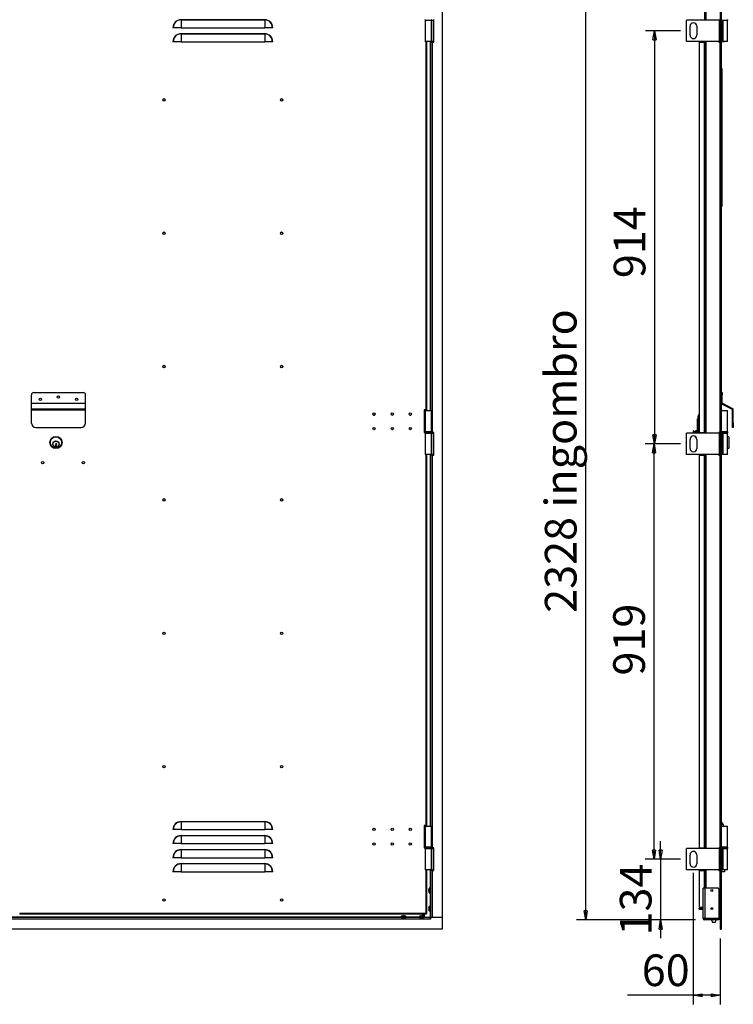
# Model space of a CAD drawing. Units: millimetres. Extents: x 9 to 412, y 8 to 290.
# Drawn here: x 81 to 160, y 118 to 227 of the extents above; entities that cross this region are included whole.
import ezdxf

# ---------------------------------------------------------------- set-up
doc = ezdxf.new("R2010")
doc.units = ezdxf.units.MM
doc.layers.add('CARTIGLIO', color=7, linetype='Continuous')
doc.styles.add('SLDTEXTSTYLE0', font='TXT', dxfattribs={"width": 0.75})
doc.dimstyles.new('SLDDIMSTYLE0', dxfattribs={"dimtxt": 3.5, "dimasz": 1, "dimexe": 0, "dimexo": 0.0625, "dimgap": 0.875, "dimtad": 1, "dimdec": 1, "dimlfac": 20, "dimrnd": 1e-09, "dimzin": 12, "dimdsep": 46, "dimtxsty": 'SLDTEXTSTYLE0', "dimblk1": 'CLOSED', "dimblk2": 'CLOSED', "dimsah": 1, "dimcen": 0.09, "dimadec": 0, "dimazin": 3, "dimtfac": 1, "dimtofl": 0, "dimtmove": 0, "dimatfit": 3, "dimldrblk": 'CLOSED', "dimfxl": 0, "dimfrac": 2, "dimtolj": 1, "dimtzin": 12, "dimarcsym": 0})
doc.dimstyles.new('SLDDIMSTYLE1', dxfattribs={"dimtxt": 3.5, "dimasz": 1, "dimexe": 0, "dimexo": 0.0625, "dimgap": 0.875, "dimtad": 1, "dimdec": 0, "dimlfac": 20, "dimrnd": 1e-09, "dimzin": 12, "dimdsep": 46, "dimtxsty": 'SLDTEXTSTYLE0', "dimblk1": 'CLOSED', "dimblk2": 'CLOSED', "dimsah": 1, "dimcen": 0.09, "dimadec": 0, "dimazin": 3, "dimtfac": 1, "dimtofl": 0, "dimtmove": 0, "dimatfit": 3, "dimldrblk": 'CLOSED', "dimfxl": 0, "dimfrac": 2, "dimtolj": 1, "dimtzin": 12, "dimarcsym": 0})
doc.dimstyles.new('SLDDIMSTYLE2', dxfattribs={"dimtxt": 3.5, "dimasz": 1, "dimexe": 0, "dimexo": 0.0625, "dimgap": 0.875, "dimtad": 1, "dimdec": 0, "dimlfac": 20, "dimrnd": 1e-09, "dimzin": 12, "dimdsep": 46, "dimtxsty": 'SLDTEXTSTYLE0', "dimblk1": 'CLOSED', "dimblk2": 'CLOSED', "dimsah": 1, "dimcen": 0.09, "dimadec": 0, "dimazin": 3, "dimtfac": 1, "dimtmove": 0, "dimatfit": 0, "dimldrblk": 'CLOSED', "dimfxl": 0, "dimfrac": 2, "dimtolj": 1, "dimtzin": 12, "dimarcsym": 0})

# ---------------------------------------------------------------- blocks, each defined once
blk = doc.blocks.new('_CLOSED')
at = {"color": 0, "linetype": 'ByBlock', "lineweight": -2}
for p, q in [((-1, 0.166667), (0, 0)), ((-1, 0.166667), (-1, -0.166667)), ((0, 0), (-1, -0.166667)), ((0, 0), (-1, 0))]:
    blk.add_line(p, q, dxfattribs=at)
blk = doc.blocks.new('_D_2')
at = {"layer": 'CARTIGLIO'}
for p, q in [((153.7, 179.82), (149.77, 179.82)), ((150.77, 133.87), (150.77, 179.82)), ((153.7, 133.87), (149.77, 133.87))]:
    blk.add_line(p, q, dxfattribs=at)
for p, rotation in [((150.77, 179.82), 90.0000000000004), ((150.77, 133.87), 270.0000000000004)]:
    blk.add_blockref('_CLOSED', p, dxfattribs=dict(at, rotation=rotation))
at = {"layer": 'CARTIGLIO', "insert": (146.26, 154.19), "char_height": 3.5, "attachment_point": 1, "rotation": 90, "style": 'SLDTEXTSTYLE0'}
blk.add_mtext('919', dxfattribs=at)
blk = doc.blocks.new('_D_3')
at = {"layer": 'CARTIGLIO'}
for p, q in [((153.7, 225.52), (149.82, 225.52)), ((150.82, 225.52), (150.82, 179.82)), ((153.7, 179.82), (149.82, 179.82))]:
    blk.add_line(p, q, dxfattribs=at)
for p, rotation in [((150.82, 225.52), 90.0000000000004), ((150.82, 179.82), 270.0000000000004)]:
    blk.add_blockref('_CLOSED', p, dxfattribs=dict(at, rotation=rotation))
at = {"layer": 'CARTIGLIO', "insert": (146.31, 198.15), "char_height": 3.5, "attachment_point": 1, "rotation": 90, "style": 'SLDTEXTSTYLE0'}
blk.add_mtext('914', dxfattribs=at)
blk = doc.blocks.new('_D_4')
at = {"layer": 'CARTIGLIO'}
for p, q in [((151.5, 133.87), (151.5, 135.87)), ((153.7, 133.87), (150.5, 133.87)), ((151.5, 133.87), (151.5, 127.15)), ((155.37, 127.15), (150.5, 127.15)), ((151.5, 127.15), (151.5, 125.15))]:
    blk.add_line(p, q, dxfattribs=at)
for p, rotation in [((151.5, 133.87), 270.0000000000004), ((151.5, 127.15), 90.0000000000004)]:
    blk.add_blockref('_CLOSED', p, dxfattribs=dict(at, rotation=rotation))
at = {"layer": 'CARTIGLIO', "insert": (146.99, 125.44), "char_height": 3.5, "attachment_point": 1, "rotation": 90, "style": 'SLDTEXTSTYLE0'}
blk.add_mtext('134', dxfattribs=at)
blk = doc.blocks.new('_D_5')
at = {"layer": 'CARTIGLIO'}
for p, q in [((155.08, 132.37), (155.08, 117.82)), ((158.09, 125.12), (158.09, 117.82)), ((155.08, 118.82), (147.82, 118.82)), ((158.09, 118.82), (155.08, 118.82))]:
    blk.add_line(p, q, dxfattribs=at)
at = {"layer": 'CARTIGLIO', "rotation": 180.0000000000003}
blk.add_blockref('_CLOSED', (155.08, 118.82), dxfattribs=at)
at = {"layer": 'CARTIGLIO'}
blk.add_blockref('_CLOSED', (158.09, 118.82), dxfattribs=at)
at = {"layer": 'CARTIGLIO', "insert": (149.41, 123.34), "char_height": 3.5, "attachment_point": 1, "style": 'SLDTEXTSTYLE0'}
blk.add_mtext('60', dxfattribs=at)
blk = doc.blocks.new('_D_6')
at = {"layer": 'CARTIGLIO'}
for p, q in [((155.37, 243.53), (142.21, 243.53)), ((143.21, 127.15), (143.21, 243.53)), ((155.37, 127.15), (142.21, 127.15))]:
    blk.add_line(p, q, dxfattribs=at)
for p, rotation in [((143.21, 243.53), 90.0000000000004), ((143.21, 127.15), 270.0000000000004)]:
    blk.add_blockref('_CLOSED', p, dxfattribs=dict(at, rotation=rotation))
at = {"layer": 'CARTIGLIO', "char_height": 3.5, "attachment_point": 1, "rotation": 90, "style": 'SLDTEXTSTYLE0'}
for s, insert in [('ingombro', (138.7, 172.78)), ('2328', (138.7, 161.13))]:
    blk.add_mtext(s, dxfattribs=dict(at, insert=insert))

msp = doc.modelspace()

# ---------------------------------------------------------------- linework, layer by layer
at = {"color": 7, "linetype": 'Continuous', "lineweight": 25}
for p, q in [((127.3533, 243.269), (127.3533, 127.419)), ((158.0857, 243.269), (158.0857, 127.419)), ((158.2007, 243.269), (158.2007, 127.419)), ((156.3457, 240.034), (156.3457, 226.694)), ((98.4658, 226.707), (98.4658, 226.7343)), ((98.4658, 226.7343), (107.7158, 226.7343)), ((98.4658, 226.707), (98.4658, 225.844)), ((107.7158, 226.707), (98.4658, 226.707)), ((107.7158, 226.707), (107.7158, 226.7343)), ((107.7158, 226.707), (107.7158, 225.844)), ((125.4658, 226.694), (125.4658, 224.344)), ((125.4658, 226.694), (126.1658, 226.694)), ((126.1658, 224.344), (126.1658, 226.694)), ((126.1658, 226.694), (126.3533, 226.694)), ((126.1683, 226.7023), (126.1683, 226.694)), ((126.3533, 226.694), (126.3533, 224.344)), ((126.4033, 224.269), (126.4033, 226.769)), ((158.0223, 226.694), (154.3757, 226.694)), ((154.3757, 224.344), (154.3757, 226.694)), ((156.3276, 226.694), (156.3276, 226.769)), ((157.9457, 226.694), (157.9457, 226.769)), ((158.0223, 224.344), (158.0223, 226.694)), ((158.0223, 226.694), (158.0857, 226.694)), ((158.2007, 226.694), (158.3657, 226.694)), ((158.2082, 226.694), (158.2082, 226.6972)), ((158.3657, 224.344), (158.3657, 226.694)), ((158.3657, 226.694), (158.3988, 226.694)), ((158.3988, 226.694), (158.9007, 226.694)), ((158.3988, 224.344), (158.3988, 226.694)), ((158.9007, 224.344), (158.9007, 226.694)), ((97.6028, 225.844), (97.5756, 225.844)), ((98.4658, 225.844), (97.6028, 225.844)), ((98.4658, 225.844), (107.7158, 225.844)), ((108.5788, 225.844), (107.7158, 225.844)), ((108.606, 225.844), (108.5788, 225.844)), ((154.7507, 225.019), (154.7507, 226.019)), ((155.5007, 226.019), (155.5007, 225.019)), ((98.4658, 225.157), (98.4658, 225.1843)), ((98.4658, 225.1843), (107.7158, 225.1843)), ((98.4658, 225.157), (98.4658, 224.294)), ((107.7158, 225.157), (98.4658, 225.157)), ((107.7158, 225.157), (107.7158, 225.1843)), ((107.7158, 225.157), (107.7158, 224.294)), ((97.6028, 224.294), (97.5756, 224.294)), ((98.4658, 224.294), (97.6028, 224.294)), ((98.4658, 224.294), (107.7158, 224.294)), ((108.5788, 224.294), (107.7158, 224.294)), ((108.606, 224.294), (108.5788, 224.294)), ((126.1658, 224.344), (125.4658, 224.344)), ((125.6408, 183.5688), (125.6408, 224.344)), ((126.0533, 224.344), (126.0533, 224.269)), ((126.0533, 224.269), (126.0533, 183.494)), ((126.2183, 224.269), (126.0533, 224.269)), ((126.3533, 224.344), (126.1658, 224.344)), ((126.1683, 224.344), (126.1683, 224.269)), ((126.2183, 224.269), (126.2183, 181.069)), ((126.2183, 224.269), (126.4033, 224.269)), ((158.0223, 224.344), (154.3757, 224.344)), ((155.7507, 224.269), (156.2957, 224.269)), ((155.7507, 224.269), (155.7507, 181.069)), ((156.2957, 224.269), (156.2957, 181.069)), ((156.2957, 224.269), (156.3276, 224.269)), ((156.3276, 224.269), (156.3276, 224.344)), ((156.3457, 224.344), (156.3457, 180.994)), ((157.9457, 224.269), (157.9457, 224.344)), ((157.9457, 224.269), (158.0357, 224.269)), ((158.0857, 224.344), (158.0223, 224.344)), ((158.0357, 224.269), (158.0357, 181.069)), ((158.0357, 224.269), (158.0857, 224.269)), ((158.3657, 224.344), (158.2007, 224.344)), ((158.2082, 183.569), (158.2082, 224.344)), ((158.2189, 224.294), (158.2082, 224.294)), ((158.5582, 224.294), (158.2189, 224.294)), ((158.3988, 224.344), (158.3657, 224.344)), ((158.9007, 224.344), (158.3988, 224.344)), ((158.5572, 224.344), (158.5582, 224.294)), ((158.2532, 221.3314), (158.2082, 221.3314)), ((158.2532, 221.1817), (158.2082, 221.1817)), ((158.2532, 221.3314), (158.2532, 221.1817)), ((158.2532, 221.1817), (158.2532, 206.5306)), ((158.2582, 221.1064), (158.2532, 221.1064)), ((158.2582, 221.1064), (158.2582, 221.069)), ((158.2532, 221.069), (158.2582, 221.069)), ((158.2582, 221.069), (158.2582, 206.4178)), ((158.2632, 210.6678), (158.2582, 210.6678)), ((158.2632, 210.291), (158.2582, 210.291)), ((158.2632, 210.6678), (158.2632, 210.5252)), ((158.2632, 210.3497), (158.2632, 210.291)), ((158.2632, 210.291), (158.2632, 209.9479)), ((158.2632, 209.5847), (158.2582, 209.5847)), ((158.2632, 209.5482), (158.2582, 209.5482)), ((158.2632, 209.4829), (158.2582, 209.4829)), ((158.2632, 209.5847), (158.2632, 209.5482)), ((158.2632, 209.5482), (158.2632, 209.4829)), ((158.2632, 208.0304), (158.2582, 208.0304)), ((158.2632, 208.3929), (158.2632, 208.0304)), ((158.2632, 208.0304), (158.2632, 207.9957)), ((158.2632, 207.9957), (158.2582, 207.9957)), ((158.2082, 206.5306), (158.2532, 206.5306)), ((158.2532, 206.0803), (158.2082, 206.0803)), ((158.2532, 206.5306), (158.2532, 206.0803)), ((158.2532, 206.4178), (158.2582, 206.4178)), ((158.2532, 206.3053), (158.2582, 206.3053)), ((158.2582, 206.4178), (158.2582, 206.3053)), ((81.9158, 184.3201), (81.9158, 185.244)), ((82.1658, 185.494), (87.6658, 185.494)), ((87.9158, 184.3201), (87.9158, 185.244)), ((158.2082, 185.494), (158.3082, 185.494)), ((158.3082, 185.244), (158.2082, 185.244)), ((158.3082, 185.494), (158.3082, 185.244)), ((158.3082, 184.3201), (158.3082, 185.244)), ((81.9158, 184.3201), (87.9158, 184.3201)), ((81.9158, 184.3112), (81.9158, 184.3201)), ((81.9158, 184.3112), (87.9158, 184.3112)), ((81.9158, 183.6951), (81.9158, 184.3112)), ((87.9158, 184.3112), (87.9158, 184.3201)), ((87.9158, 183.6951), (87.9158, 184.3112)), ((158.2082, 184.3201), (158.3082, 184.3201)), ((158.3135, 184.3112), (158.2667, 184.2229)), ((159.4279, 183.6067), (158.2667, 184.2229)), ((159.4748, 183.6951), (158.3135, 184.3112)), ((81.9158, 183.5979), (81.9158, 183.6951)), ((81.9158, 183.6951), (87.9158, 183.6951)), ((81.9158, 183.5979), (87.9158, 183.5979)), ((81.9158, 182.114), (81.9158, 183.5979)), ((87.9158, 183.5979), (87.9158, 183.6951)), ((87.9158, 182.114), (87.9158, 183.5979)), ((125.5658, 183.5688), (125.3658, 183.5688)), ((125.3658, 183.5688), (125.3658, 181.0688)), ((125.3658, 183.494), (125.4658, 183.494)), ((125.4658, 183.494), (125.4658, 181.144)), ((125.4658, 183.494), (126.1658, 183.494)), ((125.6408, 183.5688), (125.5658, 183.5688)), ((125.5808, 183.494), (125.5808, 183.5688)), ((125.6408, 183.494), (125.6408, 183.5688)), ((126.1658, 181.144), (126.1658, 183.494)), ((158.2082, 183.569), (158.2007, 183.569)), ((158.2007, 183.494), (158.9007, 183.494)), ((158.2082, 183.494), (158.2082, 183.569)), ((158.9007, 181.144), (158.9007, 183.494)), ((159.4279, 183.6067), (159.4748, 183.6951)), ((159.5332, 183.5979), (159.4332, 183.5979)), ((159.4332, 182.114), (159.4332, 183.5979)), ((159.5332, 182.114), (159.5332, 183.5979)), ((155.5582, 182.1349), (155.5582, 182.5053)), ((155.5582, 182.1345), (155.5582, 182.1349)), ((155.5582, 180.994), (155.5582, 182.1345)), ((155.6332, 182.594), (155.6332, 182.894)), ((155.6332, 180.994), (155.6332, 182.594)), ((159.4332, 182.114), (159.5332, 182.114)), ((159.4332, 181.614), (159.4332, 182.114)), ((159.5332, 182.114), (159.5332, 181.614)), ((82.4158, 181.614), (87.4158, 181.614)), ((119.78, 181.3967), (119.8158, 181.3915)), ((119.8158, 181.3915), (119.8491, 181.396)), ((121.78, 181.3967), (121.8158, 181.3915)), ((121.8158, 181.3915), (121.8491, 181.396)), ((123.78, 181.3967), (123.8158, 181.3915)), ((123.8158, 181.3915), (123.8491, 181.396)), ((125.4658, 181.144), (125.3658, 181.144)), ((125.3658, 181.0688), (125.4408, 181.0688)), ((125.4408, 181.094), (125.4408, 181.044)), ((126.1658, 181.144), (125.4658, 181.144)), ((125.4658, 180.994), (125.4658, 178.644)), ((125.4658, 180.994), (126.1658, 180.994)), ((126.1658, 178.644), (126.1658, 180.994)), ((126.1658, 180.994), (126.3533, 180.994)), ((126.1683, 181.0023), (126.1683, 180.994)), ((126.1908, 181.044), (126.1908, 181.094)), ((126.1908, 181.069), (126.2183, 181.069)), ((126.4033, 181.069), (126.2183, 181.069)), ((126.3533, 180.994), (126.3533, 178.644)), ((126.4033, 178.569), (126.4033, 181.069)), ((154.3757, 178.644), (154.3757, 180.994)), ((158.0223, 180.994), (154.3757, 180.994)), ((155.1332, 181.244), (155.0832, 181.244)), ((155.0832, 181.244), (155.0832, 180.994)), ((155.1332, 181.244), (155.1332, 180.994)), ((155.5186, 181.0889), (155.1332, 181.2069)), ((155.3582, 181.138), (155.3582, 181.244)), ((155.4832, 181.269), (155.3832, 181.269)), ((155.5082, 181.244), (155.5082, 181.092)), ((155.5582, 181.1565), (155.5082, 181.1565)), ((155.7507, 181.069), (156.2957, 181.069)), ((155.9932, 181.069), (155.9932, 180.994)), ((156.0082, 180.994), (156.0082, 181.069)), ((156.3276, 181.069), (156.2957, 181.069)), ((156.3276, 180.994), (156.3276, 181.069)), ((158.0357, 181.069), (157.9457, 181.069)), ((157.9457, 180.994), (157.9457, 181.069)), ((158.0223, 178.644), (158.0223, 180.994)), ((158.0223, 180.994), (158.0857, 180.994)), ((158.0857, 181.069), (158.0357, 181.069)), ((158.9007, 181.144), (158.2007, 181.144)), ((158.2007, 180.994), (158.3657, 180.994)), ((158.2082, 181.1409), (158.2082, 181.144)), ((158.2082, 180.994), (158.2082, 180.9972)), ((158.3657, 178.644), (158.3657, 180.994)), ((158.3657, 180.994), (158.3988, 180.994)), ((158.3988, 180.994), (158.9007, 180.994)), ((158.3988, 178.644), (158.3988, 180.994)), ((158.9007, 178.644), (158.9007, 180.994)), ((158.9257, 181.044), (158.9257, 181.094)), ((159.5332, 181.614), (159.4332, 181.614)), ((84.6284, 179.7393), (84.5973, 179.7393)), ((84.5973, 179.7393), (84.5973, 179.5723)), ((84.6284, 179.7652), (84.6284, 179.7393)), ((84.7051, 179.8575), (84.6533, 179.8575)), ((84.6792, 179.6636), (84.6792, 179.7735)), ((84.7051, 179.8368), (84.7051, 179.8575)), ((154.7507, 179.319), (154.7507, 180.319)), ((155.3582, 180.544), (155.3582, 180.6133)), ((155.3832, 180.519), (155.4429, 180.519)), ((155.5007, 180.319), (155.5007, 179.319)), ((159.0482, 180.594), (158.9007, 180.594)), ((159.0482, 180.594), (159.0482, 179.969)), ((159.0482, 179.969), (159.0482, 179.344)), ((84.5973, 179.5723), (84.6792, 179.5723)), ((84.6382, 179.647), (84.6792, 179.6636)), ((84.6382, 179.6075), (84.6382, 179.647)), ((84.6792, 179.6003), (84.6382, 179.6075)), ((84.6792, 179.5723), (84.6792, 179.6003)), ((126.1658, 178.644), (125.4658, 178.644)), ((125.6408, 137.619), (125.6408, 178.644)), ((126.0533, 178.644), (126.0533, 178.569)), ((126.3533, 178.644), (126.1658, 178.644)), ((126.1683, 178.644), (126.1683, 178.569)), ((158.0223, 178.644), (154.3757, 178.644)), ((156.3276, 178.569), (156.3276, 178.644)), ((156.3457, 178.644), (156.3457, 135.044)), ((157.9457, 178.569), (157.9457, 178.644)), ((158.0857, 178.644), (158.0223, 178.644)), ((158.3657, 178.644), (158.2007, 178.644)), ((158.2082, 137.619), (158.2082, 178.644)), ((158.3988, 178.644), (158.3657, 178.644)), ((158.9007, 178.644), (158.3988, 178.644)), ((158.9007, 179.344), (159.0482, 179.344)), ((126.0533, 178.569), (126.0533, 137.544)), ((126.2183, 178.569), (126.0533, 178.569)), ((126.2183, 178.569), (126.2183, 135.119)), ((126.2183, 178.569), (126.4033, 178.569)), ((155.7507, 178.569), (155.7507, 135.119)), ((155.7507, 178.569), (156.2957, 178.569)), ((156.2957, 178.569), (156.2957, 135.119)), ((156.2957, 178.569), (156.3276, 178.569)), ((157.9457, 178.569), (158.0357, 178.569)), ((158.0357, 178.569), (158.0357, 135.119)), ((158.0357, 178.569), (158.0857, 178.569)), ((98.4658, 138.007), (98.4658, 138.0343)), ((98.4658, 138.0343), (107.7158, 138.0343)), ((98.4658, 138.007), (98.4658, 137.144)), ((107.7158, 138.007), (98.4658, 138.007)), ((107.7158, 138.007), (107.7158, 138.0343)), ((107.7158, 138.007), (107.7158, 137.144)), ((125.5658, 137.619), (125.3658, 137.619)), ((125.3658, 137.619), (125.3658, 135.119)), ((125.3658, 137.544), (125.4658, 137.544)), ((125.4658, 137.544), (125.4658, 135.194)), ((125.4658, 137.544), (126.1658, 137.544)), ((125.6408, 137.619), (125.5658, 137.619)), ((125.5808, 137.544), (125.5808, 137.619)), ((125.6408, 137.544), (125.6408, 137.619)), ((126.1658, 135.194), (126.1658, 137.544)), ((158.2082, 137.619), (158.2007, 137.619)), ((158.2007, 137.544), (158.9007, 137.544)), ((158.2082, 137.544), (158.2082, 137.619)), ((158.9007, 135.194), (158.9007, 137.544)), ((97.6028, 137.144), (97.5756, 137.144)), ((98.4658, 137.144), (97.6028, 137.144)), ((98.4658, 137.144), (107.7158, 137.144)), ((98.4658, 136.457), (98.4658, 136.4843)), ((98.4658, 136.4843), (107.7158, 136.4843)), ((98.4658, 136.457), (98.4658, 135.594)), ((107.7158, 136.457), (98.4658, 136.457)), ((108.5788, 137.144), (107.7158, 137.144)), ((107.7158, 136.457), (107.7158, 136.4843)), ((107.7158, 136.457), (107.7158, 135.594)), ((108.606, 137.144), (108.5788, 137.144)), ((97.6028, 135.594), (97.5756, 135.594)), ((98.4658, 135.594), (97.6028, 135.594)), ((98.4658, 135.594), (107.7158, 135.594)), ((108.5788, 135.594), (107.7158, 135.594)), ((108.606, 135.594), (108.5788, 135.594)), ((125.4658, 135.194), (125.3658, 135.194)), ((125.3658, 135.119), (125.4408, 135.119)), ((125.4408, 135.144), (125.4408, 135.094)), ((126.1658, 135.194), (125.4658, 135.194)), ((126.1908, 135.094), (126.1908, 135.144)), ((126.1908, 135.119), (126.2183, 135.119)), ((126.4033, 135.119), (126.2183, 135.119)), ((126.4033, 132.619), (126.4033, 135.119)), ((155.7507, 135.119), (156.2957, 135.119)), ((156.3276, 135.119), (156.2957, 135.119)), ((156.3276, 135.044), (156.3276, 135.119)), ((158.0357, 135.119), (157.9457, 135.119)), ((157.9457, 135.044), (157.9457, 135.119)), ((158.0857, 135.119), (158.0357, 135.119)), ((158.9007, 135.194), (158.2007, 135.194)), ((158.2082, 135.1909), (158.2082, 135.194)), ((158.9257, 135.094), (158.9257, 135.144)), ((97.6028, 134.044), (97.5756, 134.044)), ((98.4658, 134.044), (97.6028, 134.044)), ((98.4658, 134.907), (98.4658, 134.9343)), ((98.4658, 134.9343), (107.7158, 134.9343)), ((98.4658, 134.907), (98.4658, 134.044)), ((107.7158, 134.907), (98.4658, 134.907)), ((98.4658, 134.044), (107.7158, 134.044)), ((107.7158, 134.907), (107.7158, 134.9343)), ((107.7158, 134.907), (107.7158, 134.044)), ((108.5788, 134.044), (107.7158, 134.044)), ((108.606, 134.044), (108.5788, 134.044)), ((125.4658, 135.044), (125.4658, 132.694)), ((125.4658, 135.044), (126.1658, 135.044)), ((126.1658, 132.694), (126.1658, 135.044)), ((126.1658, 135.044), (126.3533, 135.044)), ((126.1683, 135.0523), (126.1683, 135.044)), ((126.3533, 135.044), (126.3533, 132.694)), ((154.3757, 132.694), (154.3757, 135.044)), ((158.0223, 135.044), (154.3757, 135.044)), ((154.7507, 133.369), (154.7507, 134.369)), ((155.5007, 134.369), (155.5007, 133.369)), ((158.0223, 132.694), (158.0223, 135.044)), ((158.0223, 135.044), (158.0857, 135.044)), ((158.2007, 135.044), (158.3657, 135.044)), ((158.2082, 135.044), (158.2082, 135.0472)), ((158.3657, 132.694), (158.3657, 135.044)), ((158.3657, 135.044), (158.3988, 135.044)), ((158.3988, 135.044), (158.9007, 135.044)), ((158.3988, 132.694), (158.3988, 135.044)), ((158.9007, 132.694), (158.9007, 135.044)), ((98.4658, 133.357), (98.4658, 133.3843)), ((98.4658, 133.3843), (107.7158, 133.3843)), ((98.4658, 133.357), (98.4658, 132.494)), ((107.7158, 133.357), (98.4658, 133.357)), ((107.7158, 133.357), (107.7158, 133.3843)), ((107.7158, 133.357), (107.7158, 132.494)), ((97.6028, 132.494), (97.5756, 132.494)), ((98.4658, 132.494), (97.6028, 132.494)), ((98.4658, 132.494), (107.7158, 132.494)), ((108.5788, 132.494), (107.7158, 132.494)), ((108.606, 132.494), (108.5788, 132.494)), ((126.1658, 132.694), (125.4658, 132.694)), ((125.6408, 127.869), (125.6408, 132.694)), ((126.0533, 132.694), (126.0533, 132.619)), ((126.0533, 132.619), (126.0533, 127.419)), ((126.2183, 132.619), (126.0533, 132.619)), ((126.3533, 132.694), (126.1658, 132.694)), ((126.1683, 132.694), (126.1683, 132.619)), ((126.2183, 132.619), (126.2183, 127.419)), ((126.2183, 132.619), (126.4033, 132.619)), ((158.0223, 132.694), (154.3757, 132.694)), ((155.7507, 132.619), (155.7507, 128.554)), ((155.7507, 132.619), (156.2957, 132.619)), ((156.2957, 132.619), (156.3276, 132.619)), ((156.3276, 132.619), (156.3276, 132.694)), ((156.3457, 132.694), (156.3457, 130.654)), ((157.9457, 132.619), (157.9457, 132.694)), ((157.9457, 132.619), (158.0357, 132.619)), ((158.0857, 132.694), (158.0223, 132.694)), ((158.0357, 132.619), (158.0357, 127.419)), ((158.0357, 132.619), (158.0857, 132.619)), ((158.3657, 132.694), (158.2007, 132.694)), ((158.2082, 127.869), (158.2082, 132.694)), ((158.2189, 132.494), (158.2082, 132.494)), ((158.5582, 132.494), (158.2189, 132.494)), ((158.3988, 132.694), (158.3657, 132.694)), ((158.9007, 132.694), (158.3988, 132.694)), ((125.8762, 130.4597), (125.8762, 130.4596)), ((125.8841, 130.5539), (125.884, 130.554)), ((125.884, 130.4196), (125.884, 130.3885)), ((125.884, 130.4196), (125.884, 130.4196)), ((125.884, 130.3885), (125.884, 130.3885)), ((125.884, 130.2541), (125.8841, 130.2542)), ((126.0433, 130.654), (125.9112, 130.654)), ((125.9112, 130.154), (126.0433, 130.154)), ((156.3707, 130.654), (156.1957, 130.654)), ((156.1957, 127.359), (156.1957, 130.654)), ((156.3707, 130.654), (156.3707, 127.359)), ((157.8457, 130.654), (156.3707, 130.654)), ((157.9457, 130.554), (157.9457, 127.3147)), ((125.8841, 128.5539), (125.884, 128.554)), ((126.0433, 128.654), (125.9112, 128.654)), ((155.7507, 128.554), (156.1957, 128.554)), ((80.6158, 127.869), (80.6408, 127.869)), ((125.5408, 127.869), (80.6408, 127.869)), ((80.6408, 127.869), (80.6408, 127.794)), ((125.5408, 127.794), (80.6408, 127.794)), ((122.8183, 127.5612), (122.8183, 127.429)), ((122.9184, 127.5884), (122.9184, 127.5882)), ((123.0839, 127.5883), (123.0527, 127.5883)), ((123.0527, 127.5883), (123.0527, 127.5883)), ((123.0839, 127.5883), (123.0839, 127.5883)), ((123.124, 127.5961), (123.1238, 127.5961)), ((123.2182, 127.5882), (123.2182, 127.5884)), ((123.3183, 127.429), (123.3183, 127.5612)), ((124.8183, 127.5612), (124.8183, 127.429)), ((124.9184, 127.5884), (124.9184, 127.5882)), ((125.0839, 127.5883), (125.0527, 127.5883)), ((125.0527, 127.5883), (125.0527, 127.5883)), ((125.0839, 127.5883), (125.0839, 127.5883)), ((125.124, 127.5961), (125.1238, 127.5961)), ((125.1583, 127.5942), (125.1583, 127.794)), ((125.2062, 127.794), (125.2062, 127.5895)), ((125.2182, 127.5882), (125.2182, 127.5884)), ((125.3183, 127.429), (125.3183, 127.5612)), ((125.5658, 127.869), (125.5408, 127.869)), ((125.5408, 127.869), (125.5408, 127.794)), ((125.5658, 127.869), (125.6408, 127.869)), ((125.8762, 128.4597), (125.8762, 128.4596)), ((125.884, 128.4196), (125.884, 128.3885)), ((125.884, 128.4196), (125.884, 128.4196)), ((125.884, 128.3885), (125.884, 128.3885)), ((125.884, 128.2541), (125.8841, 128.2542)), ((125.9112, 128.154), (126.0433, 128.154)), ((155.7507, 128.339), (155.7507, 128.454)), ((156.1957, 128.454), (155.7507, 128.454)), ((155.7507, 128.339), (156.1957, 128.339)), ((158.2082, 127.869), (158.2007, 127.869)), ((126.0433, 127.419), (34.8133, 127.419)), ((126.0433, 127.254), (34.8133, 127.254)), ((126.0433, 127.254), (126.0433, 127.419)), ((126.0433, 127.419), (126.0483, 127.419)), ((126.0433, 127.304), (126.0483, 127.304)), ((126.0483, 127.254), (126.0433, 127.254)), ((126.0483, 127.419), (126.0483, 127.254)), ((127.3533, 127.419), (126.0483, 127.419)), ((127.3533, 127.419), (126.2183, 127.419)), ((127.3533, 127.419), (127.3533, 126.119)), ((156.1957, 127.359), (156.3707, 127.359)), ((156.1957, 127.329), (156.1957, 127.359)), ((156.3457, 127.329), (156.1957, 127.329)), ((156.3457, 127.329), (156.3457, 127.359)), ((156.4007, 127.359), (156.3707, 127.359)), ((156.3707, 127.304), (156.3707, 127.154)), ((156.3707, 127.304), (156.4007, 127.304)), ((156.3707, 127.154), (156.4007, 127.154)), ((156.4007, 127.359), (156.4007, 127.3147)), ((157.9457, 127.3147), (156.4007, 127.3147)), ((156.4007, 127.304), (157.9457, 127.304)), ((156.4007, 127.304), (156.4007, 127.154)), ((157.9457, 127.154), (156.4007, 127.154)), ((156.5107, 127.304), (156.5107, 127.3147)), ((157.117, 127.154), (157.2207, 126.869)), ((157.5207, 126.869), (157.2207, 126.869)), ((157.5207, 126.869), (157.6244, 127.154)), ((158.0357, 127.419), (157.9457, 127.419)), ((157.9457, 127.304), (157.9457, 127.154)), ((157.9457, 127.304), (158.0357, 127.304)), ((158.0357, 127.304), (158.0357, 127.419)), ((158.0857, 127.419), (158.0357, 127.419)), ((158.0857, 127.419), (158.0857, 126.119)), ((158.0857, 127.419), (158.2007, 127.419)), ((158.2007, 127.419), (158.2007, 126.119)), ((127.3533, 126.119), (33.5033, 126.119)), ((158.0857, 126.119), (158.2007, 126.119))]:
    msp.add_line(p, q, dxfattribs=at)
at = {"color": 8, "linetype": 'Continuous', "lineweight": 25}
for p, q in [((156.5107, 240.034), (156.5107, 226.694)), ((125.5658, 183.5688), (125.5658, 224.344)), ((126.0033, 224.344), (126.0033, 183.494)), ((156.5107, 224.344), (156.5107, 180.994)), ((158.2189, 224.344), (158.2189, 224.294)), ((125.5658, 183.494), (125.5658, 183.5688)), ((155.7507, 182.594), (155.6332, 182.594)), ((126.1908, 181.094), (125.4408, 181.094)), ((125.4408, 181.044), (126.1908, 181.044)), ((155.3832, 181.269), (155.3832, 181.1303)), ((155.4832, 181.0997), (155.4832, 181.269)), ((155.5186, 181.0889), (155.5186, 180.994)), ((155.7832, 181.069), (155.7832, 180.994)), ((158.9257, 181.094), (158.2007, 181.094)), ((158.2007, 181.044), (158.5507, 181.044)), ((158.5507, 181.044), (158.9257, 181.044)), ((155.3832, 180.5917), (155.3832, 180.519)), ((125.5658, 137.619), (125.5658, 178.644)), ((126.0033, 178.644), (126.0033, 137.544)), ((156.5107, 178.644), (156.5107, 135.044)), ((125.5658, 137.544), (125.5658, 137.619)), ((158.2189, 138.007), (158.2189, 137.544)), ((126.1908, 135.144), (125.4408, 135.144)), ((125.4408, 135.094), (126.1908, 135.094)), ((158.9257, 135.144), (158.2007, 135.144)), ((158.2007, 135.094), (158.5507, 135.094)), ((158.5507, 135.094), (158.9257, 135.094)), ((125.5658, 127.869), (125.5658, 132.694)), ((126.0033, 132.694), (126.0033, 130.654)), ((156.2957, 132.619), (156.2957, 130.654)), ((156.5107, 132.694), (156.5107, 130.654)), ((158.2189, 132.694), (158.2189, 132.494)), ((125.884, 130.554), (125.8841, 130.5539)), ((125.8841, 130.4196), (125.884, 130.4196)), ((125.8841, 130.3885), (125.884, 130.3885)), ((125.8841, 130.2542), (125.884, 130.2541)), ((125.9015, 130.404), (125.9015, 130.6463)), ((125.9015, 130.1618), (125.9015, 130.404)), ((125.9112, 130.654), (125.9112, 130.404)), ((125.9112, 130.404), (125.9112, 130.154)), ((126.0033, 130.154), (126.0033, 128.654)), ((126.0433, 130.404), (126.0433, 130.654)), ((126.0433, 130.154), (126.0433, 130.404)), ((125.884, 128.554), (125.8841, 128.5539)), ((125.9015, 128.404), (125.9015, 128.6463)), ((125.9112, 128.654), (125.9112, 128.404)), ((126.0433, 128.404), (126.0433, 128.654)), ((122.8183, 127.469), (79.4558, 127.469)), ((123.0683, 127.5612), (122.8183, 127.5612)), ((122.826, 127.5709), (123.0683, 127.5709)), ((122.9184, 127.5882), (122.9184, 127.5884)), ((123.0527, 127.5882), (123.0527, 127.5883)), ((123.0683, 127.5709), (123.3106, 127.5709)), ((123.3183, 127.5612), (123.0683, 127.5612)), ((123.0839, 127.5882), (123.0839, 127.5883)), ((123.2182, 127.5884), (123.2182, 127.5882)), ((124.8183, 127.469), (123.3183, 127.469)), ((125.0683, 127.5612), (124.8183, 127.5612)), ((124.826, 127.5709), (125.0683, 127.5709)), ((124.9184, 127.5882), (124.9184, 127.5884)), ((125.0527, 127.5882), (125.0527, 127.5883)), ((125.0683, 127.5709), (125.3106, 127.5709)), ((125.3183, 127.5612), (125.0683, 127.5612)), ((125.0839, 127.5882), (125.0839, 127.5883)), ((125.2182, 127.5884), (125.2182, 127.5882)), ((125.3333, 127.794), (125.3333, 127.419)), ((125.8841, 128.4196), (125.884, 128.4196)), ((125.8841, 128.3885), (125.884, 128.3885)), ((125.8841, 128.2542), (125.884, 128.2541)), ((125.9015, 128.1618), (125.9015, 128.404)), ((125.9112, 128.404), (125.9112, 128.154)), ((126.0033, 128.154), (126.0033, 127.419)), ((126.0433, 128.154), (126.0433, 128.404)), ((122.8183, 127.429), (123.0683, 127.429)), ((123.0683, 127.429), (123.3183, 127.429)), ((124.8183, 127.429), (125.0683, 127.429)), ((125.0683, 127.429), (125.3183, 127.429)), ((126.0483, 127.329), (126.0433, 127.329))]:
    msp.add_line(p, q, dxfattribs=at)
at = {"color": 7, "linetype": 'Continuous', "lineweight": 25, "flags": 128}
for points in [[(119.9367, 181.4786), (119.9433, 181.519), (119.9433, 181.5209)], [(121.9367, 181.4786), (121.9433, 181.519), (121.9433, 181.5209)], [(123.9367, 181.4786), (123.9433, 181.519), (123.9433, 181.5209)], [(158.5423, 132.694), (158.5527, 132.6125), (158.5582, 132.494)], [(125.8762, 130.4597), (125.8763, 130.4579), (125.8763, 130.4576)], [(125.8762, 130.3484), (125.8763, 130.3502), (125.8763, 130.3505)], [(125.884, 130.2568), (125.8839, 130.2561), (125.884, 130.2541)], [(122.9211, 127.5884), (122.9203, 127.5884), (122.9184, 127.5884)], [(123.0126, 127.5961), (123.0144, 127.5961), (123.0147, 127.596)], [(123.124, 127.5961), (123.1222, 127.5961), (123.1219, 127.596)], [(124.9211, 127.5884), (124.9203, 127.5884), (124.9184, 127.5884)], [(125.0126, 127.5961), (125.0144, 127.5961), (125.0147, 127.596)], [(125.124, 127.5961), (125.1222, 127.5961), (125.1219, 127.596)], [(125.8762, 128.4597), (125.8763, 128.4579), (125.8763, 128.4576)], [(125.8762, 128.3484), (125.8763, 128.3502), (125.8763, 128.3505)], [(125.884, 128.2568), (125.8839, 128.2561), (125.884, 128.2541)], [(156.3877, 127.359), (156.394, 127.3524), (156.4007, 127.3461)], [(156.4525, 127.3147), (156.4785, 127.3072), (156.5107, 127.304)], [(158.0357, 127.419), (158.0679, 127.4159), (158.0857, 127.4113)]]:
    msp.add_lwpolyline(points, dxfattribs=at)
at = {"color": 7, "linetype": 'Continuous', "lineweight": 25}
for centre, radius in [((96.5908, 217.869), 0.1375), ((96.5908, 217.869), 0.1275), ((109.5908, 217.869), 0.1375), ((109.5908, 217.869), 0.1275), ((96.5908, 203.119), 0.1375), ((96.5908, 203.119), 0.1275), ((109.5908, 203.119), 0.1375), ((109.5908, 203.119), 0.1275), ((96.5908, 188.369), 0.1375), ((96.5908, 188.369), 0.1275), ((109.5908, 188.369), 0.1375), ((109.5908, 188.369), 0.1275), ((82.9158, 184.744), 0.1275), ((84.9158, 184.994), 0.1275), ((86.9158, 184.744), 0.1275), ((119.8158, 183.1188), 0.1275), ((121.8158, 183.1188), 0.1275), ((123.8158, 183.1188), 0.1275), ((119.8158, 181.5188), 0.1275), ((121.8158, 181.5188), 0.1275), ((123.8158, 181.5188), 0.1275), ((84.6408, 179.969), 0.675), ((84.6408, 179.969), 0.625), ((84.6408, 179.794), 0.35), ((84.6408, 179.794), 0.33), ((83.1658, 177.744), 0.1275), ((87.6658, 177.744), 0.1275), ((96.5908, 173.619), 0.1375), ((96.5908, 173.619), 0.1275), ((109.5908, 173.619), 0.1375), ((109.5908, 173.619), 0.1275), ((96.5908, 158.869), 0.1375), ((96.5908, 158.869), 0.1275), ((109.5908, 158.869), 0.1375), ((109.5908, 158.869), 0.1275), ((96.5908, 144.119), 0.1375), ((96.5908, 144.119), 0.1275), ((109.5908, 144.119), 0.1375), ((109.5908, 144.119), 0.1275), ((119.8158, 137.169), 0.1275), ((121.8158, 137.169), 0.1275), ((123.8158, 137.169), 0.1275), ((119.8158, 135.569), 0.1275), ((121.8158, 135.569), 0.1275), ((123.8158, 135.569), 0.1275), ((157.1457, 130.404), 0.105), ((96.5908, 129.369), 0.1375), ((96.5908, 129.369), 0.1275), ((109.5908, 129.369), 0.1375), ((109.5908, 129.369), 0.1275), ((157.1457, 128.404), 0.105)]:
    msp.add_circle(centre, radius, dxfattribs=at)
for centre, radius, start, end in [((98.4658, 225.844), 0.8902, 90, 180), ((98.4658, 225.844), 0.863, 90, 180), ((107.7158, 225.844), 0.8902, 0, 90), ((107.7158, 225.844), 0.863, 0, 90), ((125.4908, 226.744), 0.05, 180, 270), ((126.1408, 226.744), 0.05, 270, 0), ((158.2257, 226.744), 0.05, 240, 270), ((158.8757, 226.744), 0.05, 270, 0), ((155.1257, 226.019), 0.375, 0, 180), ((98.4658, 224.294), 0.8902, 90, 180), ((98.4658, 224.294), 0.863, 90, 180), ((107.7158, 224.294), 0.8902, 0, 90), ((107.7158, 224.294), 0.863, 360, 90), ((155.1257, 225.019), 0.375, 180, 0), ((82.1658, 185.244), 0.25, 90, 180), ((87.6658, 185.244), 0.25, 0, 90), ((158.3182, 184.3201), 0.11, 180, 242.049031), ((158.3182, 184.3201), 0.01, 180, 242.049031), ((119.8158, 183.119), 0.1275, 179.959342, 270), ((119.8158, 183.119), 0.1275, 270, 0.04179), ((121.8158, 183.119), 0.1275, 251.865915, 293.640749), ((123.8158, 183.119), 0.1275, 251.865915, 293.640749), ((155.7832, 182.894), 0.15, 102.513325, 180), ((159.4232, 183.5979), 0.01, 0, 62.049031), ((159.4232, 183.5979), 0.11, 0, 62.049031), ((82.4158, 182.114), 0.5, 180, 270), ((87.4158, 182.114), 0.5, 270, 0), ((125.4908, 181.094), 0.05, 90, 180), ((125.4908, 181.044), 0.05, 180, 270), ((126.1408, 181.094), 0.05, 0, 90), ((126.1408, 181.044), 0.05, 270, 0), ((155.3832, 181.244), 0.025, 90, 180), ((155.4832, 181.244), 0.025, 0, 90), ((155.5332, 181.1367), 0.05, 252.964457, 300), ((158.2257, 181.094), 0.05, 90, 120), ((158.2257, 181.044), 0.05, 240, 270), ((158.8757, 181.094), 0.05, 0, 90), ((158.8757, 181.044), 0.05, 270, 0), ((84.6533, 179.808), 0.0495, 90, 239.816855), ((84.7694, 179.7735), 0.0902, 135.475887, 180), ((155.1257, 180.319), 0.375, 0, 180), ((155.3832, 180.544), 0.025, 180, 270), ((155.1257, 179.319), 0.375, 180, 0), ((98.4658, 137.144), 0.8902, 90, 180), ((98.4658, 137.144), 0.863, 90, 180), ((107.7158, 137.144), 0.8902, 0, 90), ((107.7158, 137.144), 0.863, 360, 90), ((158.2482, 138.0343), 0.04, 180, 222.925452), ((157.2911, 137.144), 1.2671, 18.401314, 42.925452), ((98.4658, 135.594), 0.8902, 90, 180), ((98.4658, 135.594), 0.863, 90, 180), ((107.7158, 135.594), 0.8902, 0, 90), ((107.7158, 135.594), 0.863, 360, 90), ((125.4908, 135.144), 0.05, 90, 180), ((125.4908, 135.094), 0.05, 180, 270), ((126.1408, 135.144), 0.05, 0, 90), ((126.1408, 135.094), 0.05, 270, 0), ((158.2257, 135.144), 0.05, 90, 120), ((158.8757, 135.144), 0.05, 0, 90), ((158.8757, 135.094), 0.05, 270, 0), ((98.4658, 134.044), 0.8902, 90, 180), ((98.4658, 134.044), 0.863, 90, 180), ((107.7158, 134.044), 0.8902, 0, 90), ((107.7158, 134.044), 0.863, 0, 90), ((155.1257, 134.369), 0.375, 0, 180), ((158.2257, 135.094), 0.05, 240, 270), ((98.4658, 132.494), 0.8902, 90, 180), ((98.4658, 132.494), 0.863, 90, 180), ((107.7158, 132.494), 0.8902, 0, 90), ((107.7158, 132.494), 0.863, 0, 90), ((155.1257, 133.369), 0.375, 180, 0), ((126.8713, 130.4205), 0.9958, 173.163279, 177.741825), ((125.9552, 130.4727), 0.08, 189.363435, 204.790898), ((125.8862, 130.4592), 0.01, 177.73863, 180), ((125.8862, 130.4592), 0.01, 180, 188.89315), ((125.9552, 130.3354), 0.08, 155.209102, 170.636565), ((125.8862, 130.3489), 0.01, 171.10685, 180), ((126.8713, 130.3876), 0.9958, 182.258175, 186.836721), ((125.8918, 130.4385), 0.00929, 176.097182, 204.722244), ((125.8918, 130.3696), 0.00929, 155.286254, 183.902803), ((126.93, 130.404), 1.0567, 166.744174, 171.843725), ((126.9537, 130.404), 1.0697, 179.166261, 180.833739), ((126.93, 130.404), 1.0567, 188.156275, 193.255826), ((125.9112, 130.644), 0.01, 90, 166.744174), ((125.9112, 130.164), 0.01, 193.255826, 270), ((126.0433, 130.644), 0.01, 0, 90), ((126.0433, 130.164), 0.01, 270, 0), ((157.8457, 130.554), 0.1, 0, 90), ((126.8713, 128.4205), 0.9958, 173.163279, 177.741825), ((126.93, 128.404), 1.0567, 166.744174, 171.843725), ((125.9112, 128.644), 0.01, 90, 166.744174), ((126.0433, 128.644), 0.01, 0, 90), ((122.8283, 127.5612), 0.01, 103.255826, 180), ((123.0683, 126.5424), 1.0567, 98.156275, 103.255826), ((123.0519, 126.6011), 0.9958, 92.258175, 96.836721), ((122.9996, 127.5172), 0.08, 65.209102, 80.636565), ((123.0132, 127.5861), 0.01, 81.10685, 90), ((123.0683, 126.5186), 1.0697, 89.166261, 90.833739), ((123.137, 127.5172), 0.08, 99.363435, 114.790898), ((123.1234, 127.5861), 0.01, 90, 98.89315), ((123.1234, 127.5861), 0.01, 87.73863, 90), ((123.0847, 126.6011), 0.9958, 83.163279, 87.741825), ((123.0683, 126.5424), 1.0567, 76.744174, 81.843725), ((123.3083, 127.5612), 0.01, 0, 76.744174), ((124.8283, 127.5612), 0.01, 103.255826, 180), ((125.0683, 126.5424), 1.0567, 98.156275, 103.255826), ((125.0519, 126.6011), 0.9958, 92.258175, 96.836721), ((124.9996, 127.5172), 0.08, 65.209102, 80.636565), ((125.0132, 127.5861), 0.01, 81.10685, 90), ((125.0683, 126.5186), 1.0697, 89.166261, 90.833739), ((125.137, 127.5172), 0.08, 99.363435, 114.790898), ((125.1234, 127.5861), 0.01, 90, 98.89315), ((125.1234, 127.5861), 0.01, 87.73863, 90), ((125.0847, 126.6011), 0.9958, 83.163279, 87.741825), ((125.0683, 126.5424), 1.0567, 76.744174, 81.843725), ((125.3083, 127.5612), 0.01, 0, 76.744174), ((125.9552, 128.4727), 0.08, 189.363435, 204.790898), ((125.8862, 128.4592), 0.01, 177.73863, 180), ((125.8862, 128.4592), 0.01, 180, 188.89315), ((125.9552, 128.3354), 0.08, 155.209102, 170.636565), ((125.8862, 128.3489), 0.01, 171.10685, 180), ((126.8713, 128.3876), 0.9958, 182.258175, 186.836721), ((125.8918, 128.4385), 0.00929, 176.097182, 204.722244), ((125.8918, 128.3696), 0.00929, 155.286254, 183.902803), ((126.9537, 128.404), 1.0697, 179.166261, 180.833739), ((126.93, 128.404), 1.0567, 188.156275, 193.255826), ((125.9112, 128.164), 0.01, 193.255826, 270), ((126.0433, 128.164), 0.01, 270, 0), ((158.1332, 127.869), 0.075, 334.158067, 0), ((122.8283, 127.429), 0.01, 180, 270), ((123.3083, 127.429), 0.01, 270, 0), ((124.8283, 127.429), 0.01, 180, 270), ((125.3083, 127.429), 0.01, 270, 0), ((156.3707, 127.329), 0.175, 180, 270), ((156.3707, 127.329), 0.025, 180, 270), ((158.0357, 127.254), 0.05, 0, 90)]:
    msp.add_arc(centre, radius, start, end, dxfattribs=at)
at = {"color": 8, "linetype": 'Continuous', "lineweight": 25}
for centre, start, end in [((123.0338, 127.5805), 65.286254, 93.902803), ((123.1028, 127.5805), 86.097182, 114.722244), ((125.0338, 127.5805), 65.286254, 93.902803), ((125.1028, 127.5805), 86.097182, 114.722244)]:
    msp.add_arc(centre, 0.00929, start, end, dxfattribs=at)
at = {"color": 7, "linetype": 'Continuous', "lineweight": 25}
for points, knots in [([(155.5582, 182.5053), (155.5582, 182.5054), (155.5582, 182.5071), (155.5586, 182.5187), (155.5637, 182.5419), (155.5811, 182.568), (155.6058, 182.5868), (155.6249, 182.5918), (155.6332, 182.594)], [0, 0, 0, 0, 0.00263793, 0.04268277, 0.30411736, 0.61865294, 0.83244369, 1, 1, 1, 1]), ([(155.6332, 182.2063), (155.6244, 182.2042), (155.6069, 182.2001), (155.5836, 182.1852), (155.5647, 182.1642), (155.5586, 182.1458), (155.5582, 182.1357), (155.5582, 182.1346), (155.5582, 182.1345)], [0, 0, 0, 0, 0.18928975, 0.37727672, 0.65247216, 0.95889983, 0.99702726, 1, 1, 1, 1]), ([(125.8825, 130.539), (125.8828, 130.5409), (125.8832, 130.5449), (125.8838, 130.5498), (125.8841, 130.5533), (125.8841, 130.5537), (125.8841, 130.5539)], [0, 0, 0, 0, 0.22523083, 0.48274629, 0.74139535, 1, 1, 1, 1]), ([(125.8841, 130.4196), (125.8841, 130.4217), (125.8841, 130.426), (125.8838, 130.4319), (125.8833, 130.4368), (125.8828, 130.4384), (125.8825, 130.4392)], [0, 0, 0, 0, 0.23296152, 0.48905892, 0.74451882, 1, 1, 1, 1]), ([(125.8825, 130.3689), (125.8828, 130.3696), (125.8832, 130.371), (125.8838, 130.3756), (125.8841, 130.3816), (125.8841, 130.3862), (125.8841, 130.3885)], [0, 0, 0, 0, 0.22523083, 0.48274629, 0.74139535, 1, 1, 1, 1]), ([(125.8825, 130.2693), (125.8827, 130.2676), (125.8832, 130.2636), (125.8837, 130.2589), (125.884, 130.2563), (125.884, 130.2554), (125.884, 130.2555), (125.884, 130.2555)], [0, 0, 0, 0, 0.23003936, 0.565788, 0.84282362, 0.99240139, 1, 1, 1, 1]), ([(125.8841, 130.2542), (125.8841, 130.2543), (125.8841, 130.2547), (125.8838, 130.2579), (125.8833, 130.2627), (125.8828, 130.267), (125.8825, 130.2691)], [0, 0, 0, 0, 0.23296152, 0.48905892, 0.74451882, 1, 1, 1, 1]), ([(125.8831, 130.4352), (125.8831, 130.4352), (125.8832, 130.4352), (125.8833, 130.4344), (125.8836, 130.4324), (125.8839, 130.4286), (125.8841, 130.4241), (125.884, 130.4208), (125.884, 130.4196)], [0, 0, 0, 0, 0.05573447, 0.17040448, 0.33967806, 0.55914668, 0.83060218, 1, 1, 1, 1]), ([(125.884, 130.3885), (125.884, 130.3872), (125.8841, 130.3837), (125.8838, 130.3787), (125.8835, 130.3749), (125.8832, 130.3731), (125.8832, 130.3729), (125.8831, 130.3728)], [0, 0, 0, 0, 0.17731067, 0.48341439, 0.72641319, 0.89580229, 1, 1, 1, 1]), ([(125.8825, 128.539), (125.8828, 128.5409), (125.8832, 128.5449), (125.8838, 128.5498), (125.8841, 128.5533), (125.8841, 128.5537), (125.8841, 128.5539)], [0, 0, 0, 0, 0.22523083, 0.48274629, 0.74139535, 1, 1, 1, 1]), ([(122.9184, 127.5882), (122.9186, 127.5882), (122.919, 127.5882), (122.9221, 127.5885), (122.927, 127.5891), (122.9312, 127.5896), (122.9333, 127.5898)], [0, 0, 0, 0, 0.23296152, 0.48905892, 0.74451882, 1, 1, 1, 1]), ([(122.9335, 127.5898), (122.9319, 127.5896), (122.9279, 127.5892), (122.9232, 127.5886), (122.9205, 127.5884), (122.9196, 127.5883), (122.9197, 127.5883), (122.9197, 127.5883)], [0, 0, 0, 0, 0.230039358, 0.565788001, 0.842823624, 0.992401387, 1, 1, 1, 1]), ([(123.0332, 127.5898), (123.0339, 127.5896), (123.0353, 127.5891), (123.0398, 127.5886), (123.0459, 127.5882), (123.0504, 127.5882), (123.0527, 127.5882)], [0, 0, 0, 0, 0.22523083, 0.48274629, 0.74139535, 1, 1, 1, 1]), ([(123.0527, 127.5884), (123.0514, 127.5884), (123.0479, 127.5883), (123.0429, 127.5885), (123.0392, 127.5888), (123.0373, 127.5891), (123.0372, 127.5892), (123.0371, 127.5892)], [0, 0, 0, 0, 0.17731067, 0.48341439, 0.72641319, 0.89580229, 1, 1, 1, 1]), ([(123.0839, 127.5882), (123.0859, 127.5882), (123.0903, 127.5882), (123.0962, 127.5885), (123.1011, 127.5891), (123.1026, 127.5896), (123.1034, 127.5898)], [0, 0, 0, 0, 0.23296152, 0.48905892, 0.74451882, 1, 1, 1, 1]), ([(123.0995, 127.5892), (123.0995, 127.5892), (123.0995, 127.5892), (123.0986, 127.589), (123.0966, 127.5888), (123.0929, 127.5885), (123.0883, 127.5883), (123.0851, 127.5884), (123.0839, 127.5884)], [0, 0, 0, 0, 0.05573447, 0.17040448, 0.33967806, 0.55914668, 0.83060218, 1, 1, 1, 1]), ([(123.2033, 127.5898), (123.2051, 127.5896), (123.2091, 127.5891), (123.214, 127.5886), (123.2175, 127.5882), (123.218, 127.5882), (123.2182, 127.5882)], [0, 0, 0, 0, 0.22523083, 0.48274629, 0.74139535, 1, 1, 1, 1]), ([(124.9184, 127.5882), (124.9186, 127.5882), (124.919, 127.5882), (124.9221, 127.5885), (124.927, 127.5891), (124.9312, 127.5896), (124.9333, 127.5898)], [0, 0, 0, 0, 0.23296152, 0.48905892, 0.74451882, 1, 1, 1, 1]), ([(124.9335, 127.5898), (124.9319, 127.5896), (124.9279, 127.5892), (124.9232, 127.5886), (124.9205, 127.5884), (124.9196, 127.5883), (124.9197, 127.5883), (124.9197, 127.5883)], [0, 0, 0, 0, 0.230039358, 0.565788001, 0.842823624, 0.992401387, 1, 1, 1, 1]), ([(125.0332, 127.5898), (125.0339, 127.5896), (125.0353, 127.5891), (125.0398, 127.5886), (125.0459, 127.5882), (125.0504, 127.5882), (125.0527, 127.5882)], [0, 0, 0, 0, 0.22523083, 0.48274629, 0.74139535, 1, 1, 1, 1]), ([(125.0527, 127.5884), (125.0514, 127.5884), (125.0479, 127.5883), (125.0429, 127.5885), (125.0392, 127.5888), (125.0373, 127.5891), (125.0372, 127.5892), (125.0371, 127.5892)], [0, 0, 0, 0, 0.17731067, 0.48341439, 0.72641319, 0.89580229, 1, 1, 1, 1]), ([(125.0839, 127.5882), (125.0859, 127.5882), (125.0903, 127.5882), (125.0962, 127.5885), (125.1011, 127.5891), (125.1026, 127.5896), (125.1034, 127.5898)], [0, 0, 0, 0, 0.23296152, 0.48905892, 0.74451882, 1, 1, 1, 1]), ([(125.0995, 127.5892), (125.0995, 127.5892), (125.0995, 127.5892), (125.0986, 127.589), (125.0966, 127.5888), (125.0929, 127.5885), (125.0883, 127.5883), (125.0851, 127.5884), (125.0839, 127.5884)], [0, 0, 0, 0, 0.05573447, 0.17040448, 0.33967806, 0.55914668, 0.83060218, 1, 1, 1, 1]), ([(125.2033, 127.5898), (125.2051, 127.5896), (125.2091, 127.5891), (125.214, 127.5886), (125.2175, 127.5882), (125.218, 127.5882), (125.2182, 127.5882)], [0, 0, 0, 0, 0.22523083, 0.48274629, 0.74139535, 1, 1, 1, 1]), ([(125.8841, 128.4196), (125.8841, 128.4217), (125.8841, 128.426), (125.8838, 128.4319), (125.8833, 128.4368), (125.8828, 128.4384), (125.8825, 128.4392)], [0, 0, 0, 0, 0.23296152, 0.48905892, 0.74451882, 1, 1, 1, 1]), ([(125.8825, 128.3689), (125.8828, 128.3696), (125.8832, 128.371), (125.8838, 128.3756), (125.8841, 128.3816), (125.8841, 128.3862), (125.8841, 128.3885)], [0, 0, 0, 0, 0.22523083, 0.48274629, 0.74139535, 1, 1, 1, 1]), ([(125.8825, 128.2693), (125.8827, 128.2676), (125.8832, 128.2636), (125.8837, 128.2589), (125.884, 128.2563), (125.884, 128.2554), (125.884, 128.2555), (125.884, 128.2555)], [0, 0, 0, 0, 0.230039358, 0.565788001, 0.842823624, 0.992401387, 1, 1, 1, 1]), ([(125.8841, 128.2542), (125.8841, 128.2543), (125.8841, 128.2547), (125.8838, 128.2579), (125.8833, 128.2627), (125.8828, 128.267), (125.8825, 128.2691)], [0, 0, 0, 0, 0.23296152, 0.48905892, 0.74451882, 1, 1, 1, 1]), ([(125.8831, 128.4352), (125.8831, 128.4352), (125.8832, 128.4352), (125.8833, 128.4344), (125.8836, 128.4324), (125.8839, 128.4286), (125.8841, 128.4241), (125.884, 128.4208), (125.884, 128.4196)], [0, 0, 0, 0, 0.05573447, 0.17040448, 0.33967806, 0.55914668, 0.83060218, 1, 1, 1, 1]), ([(125.884, 128.3885), (125.884, 128.3872), (125.8841, 128.3837), (125.8838, 128.3787), (125.8835, 128.3749), (125.8832, 128.3731), (125.8832, 128.3729), (125.8831, 128.3728)], [0, 0, 0, 0, 0.17731067, 0.48341439, 0.72641319, 0.89580229, 1, 1, 1, 1])]:
    msp.add_open_spline(points, degree=3, knots=knots, dxfattribs=at)

# ---------------------------------------------------------------- dimensions: what is measured, and where the dimension line sits
at = {"layer": 'CARTIGLIO'}
dim = msp.add_linear_dim(base=(143.2113, 243.534), p1=(156.3707, 127.154), p2=(156.3707, 243.534), angle=90, text='<> ingombro', dimstyle='SLDDIMSTYLE1', dxfattribs=at)
dim.commit()
dim.dimension.update_dxf_attribs({"geometry": '_D_6', "text_midpoint": (143.2113, 177.9443), "dimtype": 160})
for base, p1, p2, dimstyle, picture, middle in [((150.8189, 179.819), (154.7007, 225.519), (154.7007, 179.819), 'SLDDIMSTYLE0', '_D_3', (150.8189, 202.0233)), ((150.7747, 179.819), (154.7007, 133.869), (154.7007, 179.819), 'SLDDIMSTYLE0', '_D_2', (150.7747, 158.0661)), ((151.5023, 127.154), (154.7007, 133.869), (156.3707, 127.154), 'SLDDIMSTYLE2', '_D_4', (151.5023, 129.3145))]:
    dim = msp.add_linear_dim(base=base, p1=p1, p2=p2, angle=90, dimstyle=dimstyle, dxfattribs=at)
    dim.commit()
    dim.dimension.update_dxf_attribs({"geometry": picture, "text_midpoint": middle, "dimtype": 160})
dim = msp.add_linear_dim(base=(155.0757, 118.8234), p1=(158.0857, 126.119), p2=(155.0757, 133.369), dimstyle='SLDDIMSTYLE1', dxfattribs=at)
dim.commit()
dim.dimension.update_dxf_attribs({"geometry": '_D_5', "text_midpoint": (151.9915, 118.8234), "dimtype": 160})

doc.saveas('drawing.dxf')
